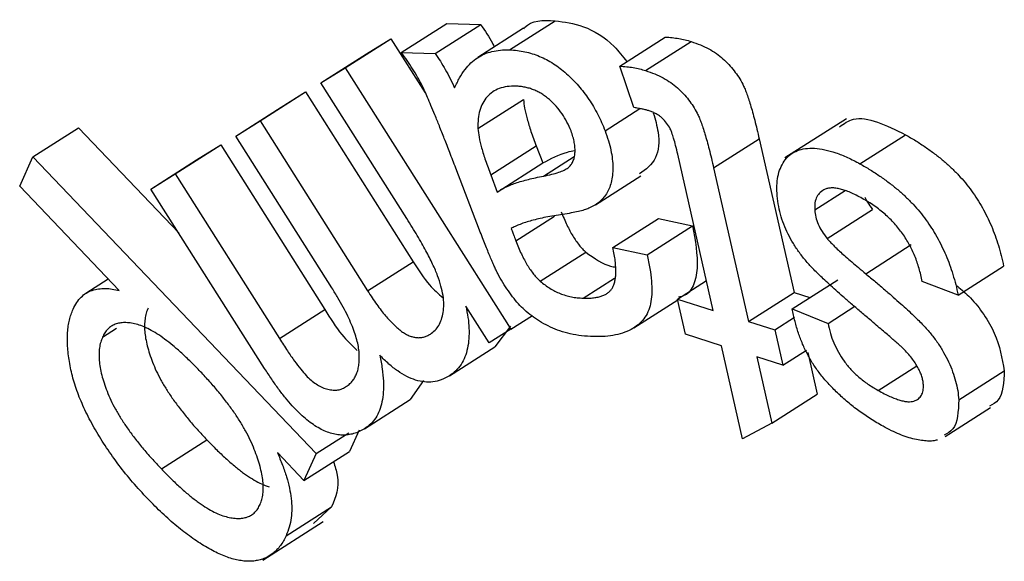
# Model space of a CAD drawing. Units: millimetres. Extents: x -28 to 664, y -32 to 370.
# Drawn here: x 296 to 297, y 90 to 90 of the extents above; entities that cross this region are included whole.
import ezdxf

# ---------------------------------------------------------------- set-up
doc = ezdxf.new("R2010")
doc.units = ezdxf.units.MM

msp = doc.modelspace()

# ---------------------------------------------------------------- linework, layer by layer
at = {"color": 7, "linetype": 'Continuous', "lineweight": 25}
for p, q in [((296.45102, 90.26278), (296.49339, 90.28981)), ((296.4825, 90.2617), (296.52487, 90.28872)), ((296.49339, 90.28981), (296.52487, 90.28872)), ((296.55175, 90.26519), (296.59412, 90.29221)), ((296.56466, 90.28522), (296.52229, 90.25819)), ((296.39885, 90.24854), (296.44122, 90.27556)), ((296.41861, 90.26143), (296.44122, 90.27556)), ((296.44122, 90.27556), (296.47319, 90.22511)), ((296.65432, 90.25008), (296.69669, 90.27711)), ((296.67839, 90.24591), (296.72075, 90.27293)), ((296.37624, 90.23441), (296.41861, 90.26143)), ((296.45102, 90.26278), (296.4825, 90.2617)), ((296.37624, 90.23441), (296.39885, 90.24854)), ((296.39885, 90.24854), (296.55293, 90.00536)), ((296.66753, 90.21144), (296.65432, 90.25008)), ((296.45617, 90.10828), (296.37624, 90.23441)), ((296.31956, 90.19909), (296.36193, 90.22611)), ((296.33932, 90.21198), (296.36193, 90.22611)), ((296.36193, 90.22611), (296.46203, 90.06808)), ((296.52235, 90.19214), (296.56472, 90.21916)), ((296.29695, 90.18496), (296.33932, 90.21198)), ((296.64061, 90.18987), (296.673, 90.21053)), ((296.29695, 90.18496), (296.31956, 90.19909)), ((296.31956, 90.19909), (296.41966, 90.04106)), ((296.86528, 90.20119), (296.80801, 90.16467)), ((296.10816, 90.16579), (296.15053, 90.19281)), ((296.15053, 90.19281), (296.24383, 90.09501)), ((296.38645, 90.0437), (296.29695, 90.18496)), ((296.74166, 90.15533), (296.78403, 90.18236)), ((296.78403, 90.18236), (296.8166, 90.03941)), ((296.87777, 90.15922), (296.92014, 90.18624)), ((296.24053, 90.14979), (296.2829, 90.17682)), ((296.2604, 90.16275), (296.2829, 90.17682)), ((296.2829, 90.17682), (296.37996, 90.02364)), ((296.53418, 90.1489), (296.57655, 90.17592)), ((296.57655, 90.17592), (296.58269, 90.15999)), ((296.09587, 90.13839), (296.10816, 90.16579)), ((296.10816, 90.16579), (296.37162, 89.88962)), ((296.21803, 90.13573), (296.2604, 90.16275)), ((296.74133, 90.02284), (296.70826, 90.16805)), ((296.52384, 90.09741), (296.50169, 90.15521)), ((296.54032, 90.13297), (296.58269, 90.15999)), ((296.74166, 90.15533), (296.77423, 90.01239)), ((296.21803, 90.13573), (296.24053, 90.14979)), ((296.24053, 90.14979), (296.33759, 89.99662)), ((296.53418, 90.1489), (296.54032, 90.13297)), ((296.63161, 90.12102), (296.67398, 90.14805)), ((296.18856, 90.04123), (296.09587, 90.13839)), ((296.32378, 89.9688), (296.21803, 90.13573)), ((296.83572, 90.11626), (296.86392, 90.13424)), ((296.84716, 90.08978), (296.88953, 90.1168)), ((296.64798, 90.08135), (296.69035, 90.10837)), ((296.69035, 90.10837), (296.72204, 90.10166)), ((296.67967, 90.07463), (296.72204, 90.10166)), ((296.64798, 90.08135), (296.67967, 90.07463)), ((296.88315, 90.05699), (296.92551, 90.08402)), ((296.5803, 90.05008), (296.62267, 90.07711)), ((296.41966, 90.04106), (296.46203, 90.06808)), ((296.96915, 90.037), (297.01152, 90.06402)), ((296.17828, 90.05201), (296.15744, 90.03871)), ((296.62029, 90.03424), (296.64948, 90.05286)), ((296.70808, 90.03343), (296.73501, 90.0506)), ((296.81481, 90.02431), (296.85718, 90.05133)), ((296.96915, 90.037), (296.93558, 90.04982)), ((296.66744, 90.00667), (296.70825, 90.0327)), ((296.71557, 90.00062), (296.70808, 90.03343)), ((296.70808, 90.03343), (296.74133, 90.02284)), ((296.77423, 90.01239), (296.8166, 90.03941)), ((296.8166, 90.03941), (296.83119, 90.03475)), ((296.33759, 89.99662), (296.37996, 90.02364)), ((296.53268, 89.99272), (296.51102, 90.0269)), ((296.81481, 90.02431), (296.84808, 90.0108)), ((296.84808, 90.0108), (296.87312, 90.02677)), ((296.55293, 90.00536), (296.57306, 90.0182)), ((296.79847, 90.00465), (296.81703, 90.01649)), ((296.17294, 89.99794), (296.18591, 90.00621)), ((296.55293, 90.00536), (296.53268, 89.99272)), ((296.5526, 90.00826), (296.5381, 89.98906)), ((296.77423, 90.01239), (296.79847, 90.00465)), ((296.79847, 90.00465), (296.80595, 89.97185)), ((296.74881, 89.99004), (296.71557, 90.00062)), ((296.49573, 89.96204), (296.5381, 89.98906)), ((296.76862, 89.90325), (296.74881, 89.99004)), ((296.80595, 89.97185), (296.78172, 89.97959)), ((296.78172, 89.97959), (296.79578, 89.91804)), ((296.80595, 89.97185), (296.82804, 89.98594)), ((296.82933, 89.98366), (296.83814, 89.94506)), ((296.89477, 89.94844), (296.93066, 89.97133)), ((296.96977, 89.93975), (297.01214, 89.96677)), ((296.47172, 89.95758), (296.45918, 89.93983)), ((296.79578, 89.91804), (296.83814, 89.94506)), ((296.41681, 89.91281), (296.45918, 89.93983)), ((296.95702, 89.90543), (296.99939, 89.93246)), ((296.79578, 89.91804), (296.76862, 89.90325)), ((296.37162, 89.88962), (296.40217, 89.9091)), ((296.41168, 89.91151), (296.4028, 89.89171)), ((296.22772, 89.87542), (296.27009, 89.90244)), ((296.36043, 89.86468), (296.33568, 89.89061)), ((296.36043, 89.86468), (296.4028, 89.89171)), ((296.37162, 89.88962), (296.36043, 89.86468)), ((296.34375, 89.81327), (296.38612, 89.84029)), ((296.38612, 89.84029), (296.36931, 89.82473)), ((296.32201, 89.79055), (296.37817, 89.82638))]:
    msp.add_line(p, q, dxfattribs=at)
at = {"color": 8, "linetype": 'Continuous', "lineweight": 25}
for p, q in [((296.58325, 90.14769), (296.61185, 90.16593)), ((296.55749, 90.08765), (296.59353, 90.11063))]:
    msp.add_line(p, q, dxfattribs=at)
at = {"color": 7, "linetype": 'Continuous', "lineweight": 25}
for points, knots in [([(296.52487, 90.28872), (296.52878, 90.28302), (296.53343, 90.27625), (296.53697, 90.26903), (296.53752, 90.26791)], [0, 0, 0, 0, 0.843786, 1, 1, 1, 1]), ([(296.56495, 90.28486), (296.56522, 90.28521), (296.57138, 90.29327), (296.583, 90.29273), (296.59412, 90.29221)], [0, 0, 0, 0, 0.043794, 1, 1, 1, 1]), ([(296.59412, 90.29221), (296.60269, 90.29119), (296.61978, 90.28916), (296.64491, 90.27458), (296.65697, 90.25916), (296.66083, 90.25424)], [0, 0, 0, 0, 0.406405, 0.810245, 1, 1, 1, 1]), ([(296.69669, 90.27711), (296.69882, 90.27694), (296.70296, 90.27663), (296.70909, 90.27582), (296.71498, 90.27464), (296.71887, 90.27349), (296.72075, 90.27293)], [0, 0, 0, 0, 0.2746668, 0.5334809, 0.7733874, 1, 1, 1, 1]), ([(296.72075, 90.27293), (296.7236, 90.27194), (296.72901, 90.27007), (296.73685, 90.26642), (296.74392, 90.26206), (296.75023, 90.25715), (296.75578, 90.25164), (296.76073, 90.24589), (296.76508, 90.23977), (296.76828, 90.23431), (296.77057, 90.22941), (296.77228, 90.22497), (296.77415, 90.21974), (296.77595, 90.21376), (296.77797, 90.20698), (296.77995, 90.19947), (296.78198, 90.19117), (296.78332, 90.18538), (296.78403, 90.18236)], [0, 0, 0, 0, 0.095317, 0.180768, 0.256117, 0.323461, 0.385644, 0.444561, 0.500769, 0.557549, 0.588956, 0.626733, 0.671419, 0.723504, 0.781572, 0.847237, 0.919983, 1, 1, 1, 1]), ([(296.50169, 90.15521), (296.49983, 90.16002), (296.4963, 90.16917), (296.49121, 90.18223), (296.48663, 90.19389), (296.48243, 90.20418), (296.47878, 90.21304), (296.47561, 90.22053), (296.47295, 90.22665), (296.46993, 90.23294), (296.46627, 90.23982), (296.4616, 90.24765), (296.45651, 90.25534), (296.45287, 90.26028), (296.45102, 90.26278)], [0, 0, 0, 0, 0.131847, 0.250829, 0.357827, 0.451689, 0.53271, 0.6009, 0.657178, 0.70051, 0.774527, 0.848981, 0.923516, 1, 1, 1, 1]), ([(296.4825, 90.2617), (296.48414, 90.25934), (296.48748, 90.25455), (296.4921, 90.24682), (296.49657, 90.23859), (296.49926, 90.23286), (296.50063, 90.22994)], [0, 0, 0, 0, 0.234347, 0.475695, 0.732328, 1, 1, 1, 1]), ([(296.50063, 90.22994), (296.50212, 90.23307), (296.505, 90.2391), (296.51006, 90.24688), (296.51554, 90.2532), (296.52157, 90.25798), (296.52812, 90.26154), (296.53538, 90.26375), (296.54317, 90.26524), (296.54887, 90.26521), (296.55175, 90.26519)], [0, 0, 0, 0, 0.146712, 0.283126, 0.41043, 0.529722, 0.644734, 0.760535, 0.87884, 1, 1, 1, 1]), ([(296.55175, 90.26519), (296.55415, 90.26503), (296.55882, 90.26473), (296.56589, 90.26356), (296.57278, 90.26183), (296.57954, 90.25923), (296.58609, 90.25628), (296.59248, 90.25251), (296.59869, 90.24811), (296.6047, 90.24319), (296.61041, 90.23767), (296.61584, 90.23191), (296.62092, 90.22574), (296.62556, 90.21919), (296.62992, 90.21236), (296.63389, 90.20516), (296.63751, 90.19761), (296.63957, 90.19247), (296.64061, 90.18987)], [0, 0, 0, 0, 0.0795982, 0.1548363, 0.2258879, 0.2936711, 0.3584645, 0.4206942, 0.481132, 0.5409745, 0.5993151, 0.6562417, 0.7120787, 0.7678743, 0.8232813, 0.8804756, 0.9393403, 1, 1, 1, 1]), ([(296.65432, 90.25008), (296.65645, 90.24992), (296.66059, 90.24961), (296.66672, 90.2488), (296.67261, 90.24762), (296.6765, 90.24647), (296.67839, 90.24591)], [0, 0, 0, 0, 0.2746668, 0.5334809, 0.7733874, 1, 1, 1, 1]), ([(296.67839, 90.24591), (296.68123, 90.24492), (296.68664, 90.24305), (296.69448, 90.23939), (296.70155, 90.23503), (296.70786, 90.23013), (296.71342, 90.22462), (296.71836, 90.21887), (296.72271, 90.21274), (296.72591, 90.20728), (296.7282, 90.20239), (296.72991, 90.19795), (296.73178, 90.19271), (296.73359, 90.18674), (296.7356, 90.17996), (296.73758, 90.17245), (296.73961, 90.16415), (296.74095, 90.15836), (296.74166, 90.15533)], [0, 0, 0, 0, 0.095317, 0.180768, 0.256117, 0.323461, 0.385644, 0.444561, 0.500769, 0.557549, 0.588956, 0.626733, 0.671419, 0.723504, 0.781572, 0.847237, 0.919983, 1, 1, 1, 1]), ([(296.55757, 90.23143), (296.55479, 90.23139), (296.54936, 90.23133), (296.54211, 90.22951), (296.53591, 90.22626), (296.53072, 90.22174), (296.52667, 90.21597), (296.52387, 90.20908), (296.52226, 90.2012), (296.52232, 90.19516), (296.52235, 90.19214)], [0, 0, 0, 0, 0.13777, 0.269612, 0.397016, 0.52342, 0.646574, 0.765379, 0.882538, 1, 1, 1, 1]), ([(296.60891, 90.18978), (296.60774, 90.19256), (296.60543, 90.19801), (296.60071, 90.20586), (296.59509, 90.21297), (296.5898, 90.21815), (296.58525, 90.22185), (296.58164, 90.22429), (296.57791, 90.22638), (296.57408, 90.22806), (296.57008, 90.22954), (296.56601, 90.23045), (296.56178, 90.23121), (296.559, 90.23135), (296.55757, 90.23143)], [0, 0, 0, 0, 0.112762, 0.221135, 0.328987, 0.443166, 0.503646, 0.565014, 0.628053, 0.694448, 0.764623, 0.838557, 0.917097, 1, 1, 1, 1]), ([(296.56472, 90.21916), (296.565, 90.21647), (296.5656, 90.21064), (296.56814, 90.20056), (296.57172, 90.18884), (296.57487, 90.18042), (296.57655, 90.17592)], [0, 0, 0, 0, 0.19817, 0.429494, 0.695364, 1, 1, 1, 1]), ([(296.68167, 90.20847), (296.68068, 90.20877), (296.67856, 90.2094), (296.67523, 90.2101), (296.67149, 90.21086), (296.6689, 90.21124), (296.66753, 90.21144)], [0, 0, 0, 0, 0.204764, 0.439854, 0.704458, 1, 1, 1, 1]), ([(296.68552, 90.20653), (296.68729, 90.20047), (296.69184, 90.18482), (296.68927, 90.16145), (296.67853, 90.15388), (296.6727, 90.14977)], [0, 0, 0, 0, 0.224258, 0.578635, 1, 1, 1, 1]), ([(296.70826, 90.16805), (296.70762, 90.1708), (296.70648, 90.17575), (296.70461, 90.18249), (296.703, 90.18765), (296.70109, 90.19249), (296.69798, 90.19731), (296.69438, 90.20133), (296.69106, 90.20393), (296.68819, 90.20579), (296.68502, 90.20725), (296.68283, 90.20805), (296.68167, 90.20847)], [0, 0, 0, 0, 0.166852, 0.300799, 0.403219, 0.473729, 0.584156, 0.698665, 0.761848, 0.832317, 0.911413, 1, 1, 1, 1]), ([(296.85887, 90.19369), (296.86292, 90.19656), (296.87783, 90.20712), (296.90231, 90.19504), (296.92014, 90.18624)], [0, 0, 0, 0, 0.271732, 1, 1, 1, 1]), ([(296.52235, 90.19214), (296.52263, 90.18945), (296.52323, 90.18361), (296.52577, 90.17354), (296.52935, 90.16181), (296.5325, 90.1534), (296.53418, 90.1489)], [0, 0, 0, 0, 0.19817, 0.429494, 0.695364, 1, 1, 1, 1]), ([(296.58325, 90.14769), (296.58587, 90.14825), (296.5907, 90.14927), (296.59716, 90.15109), (296.60223, 90.15309), (296.60607, 90.1553), (296.60877, 90.15803), (296.61079, 90.16114), (296.6121, 90.1649), (296.61272, 90.16923), (296.61273, 90.17394), (296.6121, 90.17897), (296.61087, 90.18428), (296.60957, 90.18793), (296.60891, 90.18978)], [0, 0, 0, 0, 0.150612, 0.278284, 0.38382, 0.467776, 0.538493, 0.605507, 0.672467, 0.738266, 0.803739, 0.868541, 0.933223, 1, 1, 1, 1]), ([(296.64061, 90.18987), (296.6417, 90.1868), (296.64386, 90.18077), (296.64618, 90.17192), (296.64748, 90.16356), (296.64797, 90.15567), (296.64758, 90.14842), (296.64644, 90.14188), (296.64464, 90.13602), (296.64194, 90.13113), (296.63863, 90.12691), (296.63485, 90.1232), (296.63049, 90.12017), (296.62725, 90.11863), (296.62561, 90.11785)], [0, 0, 0, 0, 0.088539, 0.174347, 0.259092, 0.343725, 0.42745, 0.509236, 0.589303, 0.669298, 0.75003, 0.832039, 0.914832, 1, 1, 1, 1]), ([(296.92014, 90.18624), (296.92335, 90.18442), (296.92957, 90.18088), (296.93865, 90.17492), (296.94718, 90.16879), (296.95516, 90.16239), (296.96263, 90.15576), (296.96952, 90.14881), (296.97587, 90.1416), (296.98166, 90.13414), (296.98698, 90.12638), (296.99182, 90.11832), (296.9962, 90.10996), (297.00021, 90.10133), (297.00371, 90.09238), (297.00677, 90.08317), (297.00946, 90.07364), (297.01082, 90.06729), (297.01152, 90.06402)], [0, 0, 0, 0, 0.079946, 0.154896, 0.225593, 0.292367, 0.355607, 0.415949, 0.473377, 0.528939, 0.583672, 0.638887, 0.694196, 0.751074, 0.80954, 0.870318, 0.933382, 1, 1, 1, 1]), ([(296.58269, 90.15999), (296.59005, 90.16395), (296.59935, 90.16895), (296.61012, 90.1712), (296.61237, 90.17168)], [0, 0, 0, 0, 0.791366, 1, 1, 1, 1]), ([(296.80065, 90.1318), (296.80056, 90.13495), (296.80039, 90.14124), (296.80173, 90.14962), (296.80436, 90.15697), (296.80818, 90.16329), (296.81325, 90.16832), (296.81956, 90.17178), (296.82702, 90.17368), (296.8356, 90.17385), (296.84512, 90.17248), (296.85537, 90.16967), (296.86634, 90.16528), (296.87391, 90.16127), (296.87777, 90.15922)], [0, 0, 0, 0, 0.073262, 0.145956, 0.219879, 0.296482, 0.374517, 0.45384, 0.535489, 0.621902, 0.711475, 0.803999, 0.899817, 1, 1, 1, 1]), ([(296.87777, 90.15922), (296.88098, 90.15739), (296.88721, 90.15386), (296.89628, 90.1479), (296.90481, 90.14177), (296.91279, 90.13537), (296.92026, 90.12874), (296.92716, 90.12178), (296.9335, 90.11458), (296.9393, 90.10711), (296.94462, 90.09936), (296.94945, 90.0913), (296.95383, 90.08293), (296.95784, 90.07431), (296.96134, 90.06536), (296.9644, 90.05615), (296.96709, 90.04662), (296.96845, 90.04026), (296.96915, 90.037)], [0, 0, 0, 0, 0.079946, 0.154896, 0.225593, 0.292367, 0.355607, 0.415949, 0.473377, 0.528939, 0.583672, 0.638887, 0.694196, 0.751074, 0.80954, 0.870318, 0.933382, 1, 1, 1, 1]), ([(296.54032, 90.13297), (296.54145, 90.13373), (296.54383, 90.13534), (296.5478, 90.13749), (296.55239, 90.13941), (296.55749, 90.1413), (296.56313, 90.14312), (296.56934, 90.14477), (296.57606, 90.14638), (296.5808, 90.14724), (296.58325, 90.14769)], [0, 0, 0, 0, 0.091678, 0.193042, 0.302947, 0.422866, 0.552889, 0.692496, 0.840976, 1, 1, 1, 1]), ([(296.87999, 90.12698), (296.87809, 90.128), (296.87441, 90.12996), (296.86907, 90.1325), (296.86414, 90.13445), (296.85964, 90.1357), (296.85551, 90.13658), (296.85176, 90.13689), (296.84845, 90.13656), (296.84469, 90.1354), (296.84086, 90.13298), (296.83749, 90.12882), (296.83564, 90.12322), (296.8357, 90.11858), (296.83572, 90.11626)], [0, 0, 0, 0, 0.090329, 0.17468, 0.25442, 0.328302, 0.398073, 0.463647, 0.526149, 0.586004, 0.698462, 0.801295, 0.900447, 1, 1, 1, 1]), ([(296.88695, 90.0143), (296.88397, 90.01682), (296.87821, 90.02167), (296.86998, 90.02881), (296.8624, 90.03533), (296.85553, 90.04137), (296.84939, 90.04699), (296.84391, 90.05199), (296.83917, 90.05652), (296.83379, 90.0618), (296.82784, 90.06827), (296.82142, 90.07641), (296.81572, 90.08493), (296.81081, 90.09384), (296.80667, 90.10306), (296.80365, 90.11253), (296.80151, 90.12226), (296.80094, 90.12854), (296.80065, 90.1318)], [0, 0, 0, 0, 0.080026, 0.154144, 0.221625, 0.283697, 0.339422, 0.388528, 0.432283, 0.469622, 0.537065, 0.601388, 0.664498, 0.72739, 0.791231, 0.856297, 0.925607, 1, 1, 1, 1]), ([(296.93558, 90.04982), (296.9352, 90.05184), (296.93446, 90.0558), (296.93288, 90.06179), (296.9311, 90.06761), (296.92893, 90.07327), (296.92655, 90.07877), (296.92378, 90.08409), (296.92077, 90.08927), (296.91745, 90.0943), (296.91379, 90.09912), (296.90986, 90.10379), (296.90559, 90.10812), (296.90109, 90.11239), (296.89623, 90.11631), (296.89109, 90.12018), (296.88563, 90.12374), (296.8819, 90.12588), (296.87999, 90.12698)], [0, 0, 0, 0, 0.066924, 0.131219, 0.193075, 0.252507, 0.310383, 0.367005, 0.423121, 0.479799, 0.537196, 0.595347, 0.655222, 0.717295, 0.782313, 0.851077, 0.923745, 1, 1, 1, 1]), ([(296.8822, 90.12822), (296.88299, 90.12658), (296.88519, 90.12258), (296.88791, 90.11896), (296.88953, 90.1168)], [0.56, 0.56, 0.56, 0.56, 0.7386136, 1, 1, 1, 1]), ([(296.59986, 90.11467), (296.60068, 90.11255), (296.60229, 90.10843), (296.605, 90.1025), (296.60773, 90.09707), (296.61051, 90.09211), (296.61343, 90.08763), (296.61642, 90.0836), (296.61948, 90.08002), (296.62162, 90.07807), (296.62267, 90.07711)], [0, 0, 0, 0, 0.157487, 0.305282, 0.440835, 0.565009, 0.682724, 0.794211, 0.89871, 1, 1, 1, 1]), ([(296.62561, 90.11785), (296.62417, 90.1173), (296.621, 90.11608), (296.61546, 90.11468), (296.6088, 90.11334), (296.60393, 90.11258), (296.60133, 90.11218)], [0, 0, 0, 0, 0.189469, 0.419294, 0.689896, 1, 1, 1, 1]), ([(296.83572, 90.11626), (296.83597, 90.11409), (296.83645, 90.10987), (296.83881, 90.10298), (296.84241, 90.09611), (296.84554, 90.09194), (296.84716, 90.08978)], [0, 0, 0, 0, 0.253167, 0.493354, 0.738614, 1, 1, 1, 1]), ([(296.4781, 90.00089), (296.47958, 90.00199), (296.48252, 90.00416), (296.48602, 90.00869), (296.48847, 90.01438), (296.49014, 90.02088), (296.49069, 90.02834), (296.49004, 90.0366), (296.48806, 90.04561), (296.48545, 90.05361), (296.48264, 90.06044), (296.4801, 90.06605), (296.47719, 90.07208), (296.47374, 90.07849), (296.47005, 90.08539), (296.46575, 90.09262), (296.46116, 90.10035), (296.45787, 90.10557), (296.45617, 90.10828)], [0, 0, 0, 0, 0.0711111, 0.1404227, 0.2104705, 0.2813497, 0.3522624, 0.4232197, 0.4951806, 0.5712548, 0.6120348, 0.6562353, 0.7039961, 0.7553232, 0.8105147, 0.8698666, 0.9327544, 1, 1, 1, 1]), ([(296.60133, 90.11218), (296.5986, 90.11174), (296.5933, 90.1109), (296.58569, 90.10956), (296.57874, 90.10805), (296.57244, 90.10642), (296.5667, 90.10481), (296.56165, 90.103), (296.55721, 90.10115), (296.55456, 90.09971), (296.55332, 90.09903)], [0, 0, 0, 0, 0.16238, 0.313945, 0.454488, 0.584817, 0.704446, 0.813292, 0.912186, 1, 1, 1, 1]), ([(296.54071, 90.05727), (296.5402, 90.05829), (296.53908, 90.06051), (296.53737, 90.06416), (296.53556, 90.06836), (296.53348, 90.07309), (296.53133, 90.07839), (296.52896, 90.08424), (296.52647, 90.09065), (296.52474, 90.0951), (296.52384, 90.09741)], [0, 0, 0, 0, 0.076537, 0.167846, 0.273136, 0.390337, 0.521704, 0.66815, 0.82731, 1, 1, 1, 1]), ([(296.55332, 90.09903), (296.5538, 90.09768), (296.55466, 90.09525), (296.55589, 90.09201), (296.55676, 90.08957), (296.55728, 90.0882), (296.55749, 90.08765)], [0, 0, 0, 0, 0.356884, 0.640514, 0.85401, 1, 1, 1, 1]), ([(296.72204, 90.10166), (296.72448, 90.08803), (296.72936, 90.06087), (296.72096, 90.0376), (296.71054, 90.03544), (296.70907, 90.03514)], [0, 0, 0, 0, 0.463846, 0.924569, 1, 1, 1, 1]), ([(296.55749, 90.08765), (296.55832, 90.08552), (296.55992, 90.08141), (296.56263, 90.07548), (296.56536, 90.07004), (296.56814, 90.06508), (296.57106, 90.06061), (296.57405, 90.05658), (296.57712, 90.053), (296.57925, 90.05105), (296.5803, 90.05008)], [0, 0, 0, 0, 0.157487, 0.305282, 0.440835, 0.565009, 0.682724, 0.794211, 0.89871, 1, 1, 1, 1]), ([(296.84716, 90.08978), (296.84789, 90.08893), (296.84953, 90.08703), (296.8524, 90.08412), (296.85589, 90.08065), (296.86007, 90.07678), (296.86492, 90.07253), (296.8704, 90.06775), (296.87653, 90.06245), (296.88087, 90.05887), (296.88315, 90.05699)], [0, 0, 0, 0, 0.065454, 0.146712, 0.244656, 0.361786, 0.494946, 0.645075, 0.813661, 1, 1, 1, 1]), ([(296.62029, 90.03424), (296.622, 90.0342), (296.62531, 90.03413), (296.62988, 90.03454), (296.63405, 90.03515), (296.63769, 90.03622), (296.64089, 90.03757), (296.64361, 90.0393), (296.64581, 90.04144), (296.64765, 90.04383), (296.64897, 90.04677), (296.64989, 90.05019), (296.65048, 90.05409), (296.65071, 90.05852), (296.65057, 90.06349), (296.65011, 90.06895), (296.64918, 90.07498), (296.64839, 90.07917), (296.64798, 90.08135)], [0, 0, 0, 0, 0.080689, 0.156642, 0.226614, 0.292378, 0.353803, 0.410711, 0.464761, 0.515263, 0.564907, 0.617277, 0.671501, 0.728858, 0.790579, 0.856261, 0.925527, 1, 1, 1, 1]), ([(296.62267, 90.07711), (296.63064, 90.0714), (296.64036, 90.06445), (296.64893, 90.06341), (296.65048, 90.06322)], [0, 0, 0, 0, 0.819884, 1, 1, 1, 1]), ([(296.67967, 90.07463), (296.68062, 90.0703), (296.68246, 90.06195), (296.68395, 90.05031), (296.68428, 90.04002), (296.68353, 90.03091), (296.68141, 90.023), (296.67788, 90.01621), (296.67289, 90.01052), (296.6666, 90.00584), (296.65901, 90.00226), (296.65031, 89.99974), (296.64046, 89.99845), (296.63335, 89.99847), (296.62968, 89.99848)], [0, 0, 0, 0, 0.087073, 0.16772, 0.242891, 0.313685, 0.38354, 0.456785, 0.533605, 0.616789, 0.705109, 0.798456, 0.896024, 1, 1, 1, 1]), ([(296.46203, 90.06808), (296.46686, 90.06046), (296.47504, 90.04756), (296.48551, 90.03831), (296.4898, 90.03452)], [0, 0, 0, 0, 0.590852, 1, 1, 1, 1]), ([(296.62968, 89.99848), (296.62602, 89.99868), (296.61905, 89.99904), (296.60869, 90.00079), (296.59903, 90.00343), (296.59005, 90.00704), (296.58179, 90.01137), (296.57427, 90.01614), (296.56749, 90.02147), (296.56138, 90.02733), (296.55579, 90.03383), (296.55047, 90.04094), (296.54537, 90.04883), (296.5423, 90.0544), (296.54071, 90.05727)], [0, 0, 0, 0, 0.127526, 0.2426802, 0.3462077, 0.439797, 0.5242081, 0.6011027, 0.6704366, 0.7340748, 0.7962593, 0.8608128, 0.9282882, 1, 1, 1, 1]), ([(296.88315, 90.05699), (296.88623, 90.05445), (296.89217, 90.04953), (296.90069, 90.04222), (296.9085, 90.03554), (296.91556, 90.02924), (296.92192, 90.02361), (296.92751, 90.0183), (296.9324, 90.01357), (296.93786, 90.00802), (296.94384, 90.00119), (296.95023, 89.99272), (296.95573, 89.98391), (296.96046, 89.97491), (296.96414, 89.96588), (296.96705, 89.95694), (296.96896, 89.94815), (296.9695, 89.94257), (296.96977, 89.93975)], [0, 0, 0, 0, 0.082547, 0.159278, 0.229479, 0.292813, 0.350598, 0.401726, 0.446405, 0.485327, 0.554307, 0.620088, 0.68431, 0.747685, 0.810648, 0.872557, 0.935395, 1, 1, 1, 1]), ([(296.14553, 90.02397), (296.1466, 90.02614), (296.14868, 90.03039), (296.15293, 90.03527), (296.15766, 90.0392), (296.16324, 90.04155), (296.16915, 90.04299), (296.17542, 90.04331), (296.18182, 90.04294), (296.18633, 90.0418), (296.18856, 90.04123)], [0, 0, 0, 0, 0.137559, 0.268726, 0.397169, 0.523431, 0.647236, 0.767191, 0.884613, 1, 1, 1, 1]), ([(296.39918, 89.95165), (296.40031, 89.95242), (296.40252, 89.95393), (296.40531, 89.9568), (296.40761, 89.9601), (296.40943, 89.96384), (296.41081, 89.96801), (296.41161, 89.97271), (296.412, 89.97777), (296.41185, 89.98327), (296.41117, 89.98921), (296.40964, 89.99568), (296.40757, 90.00257), (296.40469, 90.00993), (296.40117, 90.01776), (296.39688, 90.02602), (296.39201, 90.03477), (296.38835, 90.04065), (296.38645, 90.0437)], [0, 0, 0, 0, 0.059835, 0.117043, 0.172133, 0.226523, 0.280759, 0.335244, 0.390087, 0.445772, 0.502952, 0.562088, 0.623813, 0.689348, 0.759145, 0.83414, 0.914026, 1, 1, 1, 1]), ([(296.5803, 90.05008), (296.58177, 90.04884), (296.58473, 90.04633), (296.58932, 90.04332), (296.59406, 90.04062), (296.59898, 90.03843), (296.6041, 90.03667), (296.60939, 90.03536), (296.61485, 90.0345), (296.61845, 90.03433), (296.62029, 90.03424)], [0, 0, 0, 0, 0.106925, 0.215817, 0.328372, 0.447118, 0.573173, 0.70747, 0.849511, 1, 1, 1, 1]), ([(296.96825, 90.0456), (296.97248, 90.04208), (296.98139, 90.03465), (296.9933, 90.01921), (297.00701, 89.99577), (297.01009, 89.97835), (297.01214, 89.96677)], [0, 0, 0, 0, 0.184692, 0.389553, 0.594293, 1, 1, 1, 1]), ([(296.41966, 90.04106), (296.42107, 90.03887), (296.42382, 90.0346), (296.42801, 90.02852), (296.43213, 90.023), (296.43613, 90.01796), (296.44007, 90.01357), (296.44388, 90.00956), (296.44761, 90.00618), (296.45126, 90.0033), (296.45483, 90.001), (296.45836, 89.99916), (296.46177, 89.99813), (296.4652, 89.99744), (296.46852, 89.99747), (296.47184, 89.99798), (296.47506, 89.99914), (296.47706, 90.00029), (296.4781, 90.00089)], [0, 0, 0, 0, 0.082429, 0.160335, 0.233426, 0.301324, 0.365867, 0.425595, 0.482988, 0.537111, 0.589543, 0.641976, 0.694794, 0.748441, 0.806187, 0.866579, 0.930767, 1, 1, 1, 1]), ([(296.21501, 89.84759), (296.2103, 89.85269), (296.20106, 89.86268), (296.1882, 89.87863), (296.1766, 89.89493), (296.16793, 89.9088), (296.16171, 89.91993), (296.15752, 89.92816), (296.15384, 89.93627), (296.15049, 89.94426), (296.14771, 89.95216), (296.14536, 89.95996), (296.14345, 89.96766), (296.142, 89.9752), (296.14102, 89.9825), (296.1404, 89.98951), (296.1402, 89.99616), (296.14039, 90.00249), (296.14106, 90.0084), (296.14215, 90.01395), (296.14359, 90.0192), (296.14488, 90.02238), (296.14553, 90.02397)], [0, 0, 0, 0, 0.09762, 0.191286, 0.281384, 0.369585, 0.412809, 0.45509, 0.496139, 0.536537, 0.576484, 0.61639, 0.656143, 0.696326, 0.736088, 0.774929, 0.813371, 0.850861, 0.888356, 0.925293, 0.962563, 1, 1, 1, 1]), ([(296.21531, 90.02496), (296.21469, 90.02341), (296.21348, 90.02033), (296.21243, 90.01504), (296.21196, 90.00938), (296.21212, 90.00329), (296.213, 89.99672), (296.21457, 89.98971), (296.21668, 89.98229), (296.21949, 89.97449), (296.22294, 89.96632), (296.22729, 89.95785), (296.23247, 89.94918), (296.2384, 89.94024), (296.24519, 89.93113), (296.25271, 89.92167), (296.26107, 89.91201), (296.26701, 89.90571), (296.27009, 89.90244)], [0, 0, 0, 0, 0.051609, 0.1025, 0.1523, 0.202171, 0.252817, 0.305489, 0.359526, 0.416269, 0.475343, 0.537357, 0.602766, 0.67156, 0.745833, 0.824784, 0.909385, 1, 1, 1, 1]), ([(296.37996, 90.02364), (296.38492, 90.01547), (296.39366, 90.00107), (296.40509, 89.99029), (296.41002, 89.98562)], [0, 0, 0, 0, 0.567582, 1, 1, 1, 1]), ([(296.51102, 90.0269), (296.51178, 90.02331), (296.51329, 90.01617), (296.51411, 90.00607), (296.51405, 89.99644), (296.5128, 89.98748), (296.51038, 89.97937), (296.50673, 89.97232), (296.50188, 89.96641), (296.4978, 89.96351), (296.49573, 89.96204)], [0, 0, 0, 0, 0.120543, 0.240052, 0.360425, 0.483539, 0.609262, 0.735081, 0.865337, 1, 1, 1, 1]), ([(296.89925, 89.91502), (296.89539, 89.91726), (296.88789, 89.92162), (296.87692, 89.92912), (296.86661, 89.93723), (296.85703, 89.94583), (296.84832, 89.9547), (296.84063, 89.96371), (296.8341, 89.97283), (296.82867, 89.98214), (296.82421, 89.99179), (296.82034, 90.00204), (296.81715, 90.01303), (296.81561, 90.02045), (296.81481, 90.02431)], [0, 0, 0, 0, 0.105508, 0.205275, 0.299588, 0.389731, 0.474336, 0.551686, 0.623481, 0.691205, 0.75962, 0.83294, 0.913065, 1, 1, 1, 1]), ([(296.91792, 89.98745), (296.91739, 89.98794), (296.91609, 89.98915), (296.91382, 89.99118), (296.91091, 89.99373), (296.90736, 89.99682), (296.90317, 90.00049), (296.89833, 90.00465), (296.89284, 90.00927), (296.88898, 90.01257), (296.88695, 90.0143)], [0, 0, 0, 0, 0.052684, 0.127492, 0.220503, 0.335665, 0.47125, 0.626797, 0.804057, 1, 1, 1, 1]), ([(296.26414, 89.96584), (296.26116, 89.9689), (296.25539, 89.97482), (296.24682, 89.98292), (296.23868, 89.99011), (296.23093, 89.99607), (296.22364, 90.00127), (296.21674, 90.00521), (296.21026, 90.00825), (296.20421, 90.01025), (296.19867, 90.01125), (296.19355, 90.01161), (296.18887, 90.01129), (296.18476, 90.01003), (296.18101, 90.00819), (296.17779, 90.00554), (296.17504, 90.00213), (296.17364, 89.99934), (296.17294, 89.99794)], [0, 0, 0, 0, 0.08977, 0.173759, 0.252768, 0.326432, 0.394985, 0.459905, 0.521942, 0.580777, 0.637622, 0.691884, 0.74406, 0.795355, 0.845457, 0.896498, 0.947691, 1, 1, 1, 1]), ([(296.84808, 90.0108), (296.84872, 90.00772), (296.84995, 90.00175), (296.85335, 89.99261), (296.85767, 89.98385), (296.86304, 89.97546), (296.8695, 89.96756), (296.87703, 89.96044), (296.88557, 89.95378), (296.89158, 89.95029), (296.89477, 89.94844)], [0, 0, 0, 0, 0.123625, 0.239326, 0.351285, 0.464291, 0.581165, 0.706761, 0.844771, 1, 1, 1, 1]), ([(296.17294, 89.99794), (296.17232, 89.99639), (296.17111, 89.99331), (296.17006, 89.98802), (296.16959, 89.98235), (296.16976, 89.97627), (296.17063, 89.9697), (296.1722, 89.96268), (296.17431, 89.95527), (296.17712, 89.94747), (296.18057, 89.9393), (296.18492, 89.93082), (296.1901, 89.92216), (296.19603, 89.91322), (296.20282, 89.9041), (296.21034, 89.89465), (296.2187, 89.88499), (296.22464, 89.87868), (296.22772, 89.87542)], [0, 0, 0, 0, 0.051609, 0.1025, 0.1523, 0.202171, 0.252817, 0.305489, 0.359526, 0.416269, 0.475343, 0.537357, 0.602766, 0.67156, 0.745833, 0.824784, 0.909385, 1, 1, 1, 1]), ([(296.33759, 89.99662), (296.34005, 89.9928), (296.34461, 89.98574), (296.35114, 89.97612), (296.35695, 89.96847), (296.36207, 89.96242), (296.36692, 89.95791), (296.3717, 89.95419), (296.3766, 89.95159), (296.38154, 89.94963), (296.38638, 89.94865), (296.39099, 89.94861), (296.39533, 89.94957), (296.39787, 89.95094), (296.39918, 89.95165)], [0, 0, 0, 0, 0.135128, 0.250333, 0.346336, 0.423225, 0.490397, 0.556577, 0.625014, 0.696033, 0.76899, 0.842994, 0.918923, 1, 1, 1, 1]), ([(296.93182, 89.96964), (296.93097, 89.97111), (296.9292, 89.97416), (296.92596, 89.97862), (296.92217, 89.98312), (296.91939, 89.98596), (296.91792, 89.98745)], [0, 0, 0, 0, 0.221079, 0.458673, 0.715421, 1, 1, 1, 1]), ([(296.431, 89.98108), (296.43182, 89.97686), (296.43342, 89.96866), (296.43449, 89.95719), (296.43446, 89.94685), (296.4332, 89.9377), (296.4309, 89.92961), (296.42733, 89.92279), (296.4227, 89.91703), (296.41879, 89.91423), (296.41681, 89.91281)], [0, 0, 0, 0, 0.138594, 0.269548, 0.394502, 0.515339, 0.63462, 0.753243, 0.874738, 1, 1, 1, 1]), ([(296.49573, 89.96204), (296.49328, 89.96069), (296.48858, 89.95812), (296.48076, 89.9562), (296.47277, 89.95595), (296.46448, 89.95775), (296.45608, 89.9612), (296.44765, 89.96629), (296.43917, 89.97281), (296.43376, 89.97828), (296.431, 89.98108)], [0, 0, 0, 0, 0.14897, 0.285756, 0.412718, 0.533297, 0.649967, 0.764614, 0.879621, 1, 1, 1, 1]), ([(296.41681, 89.91281), (296.41517, 89.91187), (296.41197, 89.91003), (296.40683, 89.9081), (296.40156, 89.90702), (296.39618, 89.90676), (296.39072, 89.90721), (296.38508, 89.90863), (296.37939, 89.91067), (296.37356, 89.9137), (296.36765, 89.91747), (296.36161, 89.92215), (296.35551, 89.92776), (296.34927, 89.9342), (296.34302, 89.94162), (296.33661, 89.94982), (296.33016, 89.95899), (296.32596, 89.96546), (296.32378, 89.9688)], [0, 0, 0, 0, 0.068917, 0.134712, 0.196749, 0.255868, 0.313345, 0.368941, 0.423668, 0.478079, 0.533552, 0.58985, 0.648969, 0.71099, 0.776316, 0.846175, 0.920441, 1, 1, 1, 1]), ([(296.93686, 89.95373), (296.93673, 89.95499), (296.93647, 89.95748), (296.93542, 89.96147), (296.9339, 89.96556), (296.93252, 89.96827), (296.93182, 89.96964)], [0, 0, 0, 0, 0.25141, 0.497248, 0.744491, 1, 1, 1, 1]), ([(296.31962, 89.84243), (296.3202, 89.84394), (296.32135, 89.84693), (296.32229, 89.85214), (296.32266, 89.85776), (296.3223, 89.86396), (296.32125, 89.87066), (296.31959, 89.87788), (296.3172, 89.88558), (296.31426, 89.89372), (296.31057, 89.90221), (296.30609, 89.91089), (296.3009, 89.91972), (296.29501, 89.92873), (296.28831, 89.93781), (296.28095, 89.94711), (296.27285, 89.95656), (296.2671, 89.96269), (296.26414, 89.96584)], [0, 0, 0, 0, 0.0497937, 0.0989302, 0.1480913, 0.1974414, 0.249308, 0.3027277, 0.3589144, 0.4181973, 0.4801161, 0.5435927, 0.6097727, 0.6792718, 0.7527216, 0.8300929, 0.9126342, 1, 1, 1, 1]), ([(297.01214, 89.96677), (297.01168, 89.95607), (297.01102, 89.94064), (297.00143, 89.93542), (296.99848, 89.93382)], [0, 0, 0, 0, 0.693007, 1, 1, 1, 1]), ([(296.89477, 89.94844), (296.89667, 89.9474), (296.90033, 89.94541), (296.90561, 89.94283), (296.91043, 89.94089), (296.91483, 89.93928), (296.91876, 89.93834), (296.92229, 89.93782), (296.92536, 89.9379), (296.92881, 89.93858), (296.9322, 89.94039), (296.93515, 89.94368), (296.93683, 89.94811), (296.93685, 89.95186), (296.93686, 89.95373)], [0, 0, 0, 0, 0.100324, 0.19297, 0.279297, 0.358326, 0.430862, 0.498135, 0.56119, 0.619004, 0.725, 0.819977, 0.910123, 1, 1, 1, 1]), ([(296.96977, 89.93975), (296.96931, 89.92905), (296.96865, 89.91361), (296.95906, 89.9084), (296.95612, 89.9068)], [0, 0, 0, 0, 0.693007, 1, 1, 1, 1]), ([(296.94985, 89.90227), (296.94849, 89.90195), (296.94562, 89.90126), (296.94062, 89.90126), (296.93494, 89.9018), (296.9286, 89.90303), (296.92174, 89.90488), (296.9145, 89.90754), (296.90698, 89.91086), (296.90185, 89.91362), (296.89925, 89.91502)], [0, 0, 0, 0, 0.09602, 0.202375, 0.318205, 0.445163, 0.57923, 0.716242, 0.855922, 1, 1, 1, 1]), ([(296.27009, 89.90244), (296.27305, 89.8994), (296.27877, 89.89351), (296.28729, 89.88539), (296.29544, 89.87835), (296.30318, 89.87221), (296.31054, 89.86716), (296.31752, 89.86302), (296.32336, 89.86032), (296.32683, 89.85907), (296.32814, 89.85865)], [0, 0, 0, 0, 0.0889852, 0.1721986, 0.2508132, 0.3243387, 0.3931459, 0.4589291, 0.5212976, 0.56, 0.56, 0.56, 0.56]), ([(296.33568, 89.89061), (296.33731, 89.88673), (296.34048, 89.87916), (296.34429, 89.86807), (296.34699, 89.85766), (296.34874, 89.84778), (296.34925, 89.83845), (296.34866, 89.82951), (296.34682, 89.82101), (296.34479, 89.8159), (296.34375, 89.81327)], [0, 0, 0, 0, 0.132489, 0.25836, 0.378401, 0.494519, 0.611701, 0.733014, 0.86248, 1, 1, 1, 1]), ([(296.38788, 89.88219), (296.38925, 89.87791), (296.39476, 89.86067), (296.38983, 89.84903), (296.38612, 89.84029)], [0, 0, 0, 0, 0.248357, 1, 1, 1, 1]), ([(296.22772, 89.87542), (296.23068, 89.87238), (296.2364, 89.86649), (296.24492, 89.85837), (296.25307, 89.85133), (296.26082, 89.84519), (296.26818, 89.84013), (296.27515, 89.836), (296.28174, 89.83295), (296.2879, 89.83087), (296.29358, 89.82973), (296.29883, 89.82921), (296.30357, 89.82952), (296.30782, 89.83056), (296.31155, 89.83237), (296.31477, 89.83497), (296.31751, 89.83829), (296.31891, 89.84104), (296.31962, 89.84243)], [0, 0, 0, 0, 0.088985, 0.172199, 0.250813, 0.324339, 0.393146, 0.458929, 0.521298, 0.58151, 0.639011, 0.693857, 0.746792, 0.79771, 0.848042, 0.897756, 0.948337, 1, 1, 1, 1]), ([(296.34375, 89.81327), (296.34296, 89.8116), (296.34139, 89.80831), (296.33852, 89.80403), (296.33539, 89.80025), (296.33196, 89.79699), (296.32815, 89.79437), (296.32407, 89.79225), (296.31961, 89.79077), (296.3149, 89.7898), (296.3099, 89.78938), (296.30463, 89.78966), (296.29918, 89.79045), (296.29352, 89.79176), (296.28763, 89.79376), (296.28153, 89.79629), (296.27521, 89.79937), (296.26648, 89.80437), (296.25536, 89.81166), (296.24191, 89.82207), (296.22836, 89.83404), (296.21951, 89.84302), (296.21501, 89.84759)], [0, 0, 0, 0, 0.042053, 0.08317, 0.123367, 0.162839, 0.202036, 0.240942, 0.279537, 0.318812, 0.357948, 0.397013, 0.436075, 0.475337, 0.515283, 0.555857, 0.597614, 0.640353, 0.727543, 0.815893, 0.906348, 1, 1, 1, 1])]:
    msp.add_open_spline(points, degree=3, knots=knots, dxfattribs=at)

doc.saveas('drawing.dxf')
